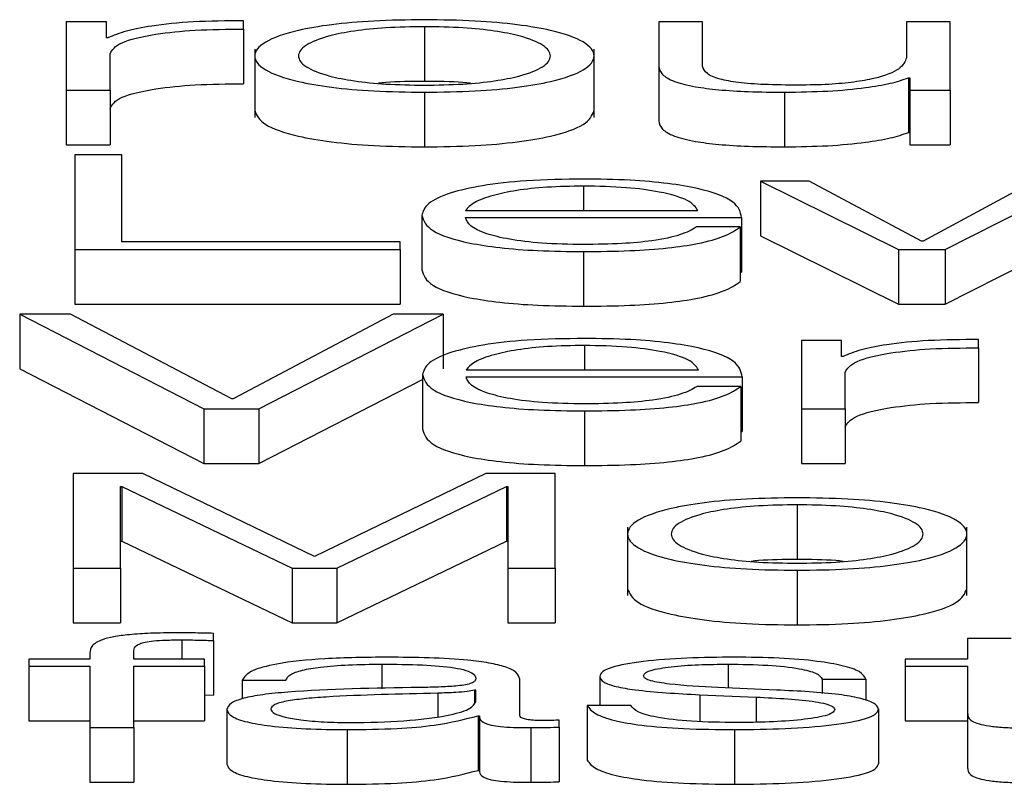
# Paper-space layout 'SHEET 2' of a CAD drawing. Units: inches. Extents: x 0.1 to 10.8, y 0.2 to 8.4.
# Drawn here: x 3 to 3, y 7.2 to 7.2 of the extents above; entities that cross this region are included whole.
import ezdxf

# ---------------------------------------------------------------- set-up
doc = ezdxf.new("R2010")
doc.units = ezdxf.units.IN
doc.header["$MEASUREMENT"] = 0

psp = doc.layouts.new('SHEET 2')

# ---------------------------------------------------------------- linework, layer by layer
at = {"color": 7, "linetype": 'Continuous', "lineweight": 25}
for p, q in [((2.98374404, 7.20140121), (2.9834476, 7.20140121)), ((2.9834476, 7.20140121), (2.9834476, 7.20089713)), ((2.98374404, 7.2012831), (2.98374404, 7.20140121)), ((2.98475282, 7.20134661), (2.98475282, 7.20140805)), ((2.98608443, 7.20136421), (2.98608443, 7.20096207)), ((2.98781055, 7.20140121), (2.98781055, 7.20107392)), ((2.98813283, 7.20140121), (2.98781055, 7.20140121)), ((2.98813283, 7.20107291), (2.98813283, 7.20140121)), ((2.98963363, 7.20140121), (2.98963363, 7.20113642)), ((2.98995563, 7.20140121), (2.98963363, 7.20140121)), ((2.98995563, 7.20089713), (2.98995563, 7.20140121)), ((2.98475282, 7.20134661), (2.98475282, 7.20094447)), ((2.98375432, 7.2012831), (2.98374404, 7.2012831)), ((2.98376988, 7.20089713), (2.98376988, 7.20116584)), ((2.98483533, 7.20119941), (2.98483533, 7.20069673)), ((2.9873338, 7.20069673), (2.9873338, 7.20119941)), ((2.98781055, 7.20107392), (2.98781055, 7.20067178)), ((2.98964919, 7.20098793), (2.98964919, 7.20058579)), ((2.98964919, 7.20098793), (2.98965919, 7.20098793)), ((2.98965919, 7.20098793), (2.98965919, 7.20089713)), ((2.9834476, 7.20089713), (2.98376988, 7.20089713)), ((2.9834476, 7.20089713), (2.9834476, 7.20049498)), ((2.98376988, 7.20089713), (2.98376988, 7.20049498)), ((2.98608443, 7.20088249), (2.98608443, 7.20048035)), ((2.98873709, 7.20088249), (2.98873709, 7.20048035)), ((2.98965919, 7.20089713), (2.98995563, 7.20089713)), ((2.98965919, 7.20089713), (2.98965919, 7.20049498)), ((2.98995563, 7.20089713), (2.98995563, 7.20049498)), ((2.98964919, 7.20058579), (2.98965919, 7.20058579)), ((2.9834476, 7.20049498), (2.98376988, 7.20049498)), ((2.98965919, 7.20049498), (2.98995563, 7.20049498)), ((2.98385684, 7.20042214), (2.98350928, 7.20042214)), ((2.98350928, 7.20042214), (2.98350928, 7.19972462)), ((2.98385684, 7.19978118), (2.98385684, 7.20042214)), ((2.98891685, 7.20022871), (2.98855817, 7.20022871)), ((2.98855817, 7.20022871), (2.98957668, 7.19972462)), ((2.98855817, 7.20022871), (2.98855817, 7.19982656)), ((2.98974587, 7.19978606), (2.98891685, 7.20022871)), ((2.99057545, 7.20022871), (2.98975615, 7.19978606)), ((2.98991979, 7.19972462), (2.99090829, 7.20022871)), ((2.98638642, 7.20001178), (2.98809754, 7.20001178)), ((2.98606443, 7.19997669), (2.98606443, 7.19957455)), ((2.98638642, 7.1999601), (2.98841954, 7.1999601)), ((2.98841954, 7.1999601), (2.98841954, 7.19955796)), ((2.98840926, 7.19989071), (2.98808726, 7.19989071)), ((2.98840926, 7.19989071), (2.98840926, 7.19948856)), ((2.98590523, 7.19978118), (2.98385684, 7.19978118)), ((2.98590523, 7.19972462), (2.98590523, 7.19978118)), ((2.98855817, 7.19982656), (2.98957668, 7.19932248)), ((2.98975615, 7.19978606), (2.98974587, 7.19978606)), ((2.98991979, 7.19932248), (2.99090829, 7.19982656)), ((2.98350928, 7.19972462), (2.98590523, 7.19972462)), ((2.98350928, 7.19972462), (2.98350928, 7.19932248)), ((2.98590523, 7.19972462), (2.98590523, 7.19932248)), ((2.98725712, 7.19970994), (2.98725712, 7.1993078)), ((2.98957668, 7.19972462), (2.98991979, 7.19972462)), ((2.98957668, 7.19972462), (2.98957668, 7.19932248)), ((2.98991979, 7.19972462), (2.98991979, 7.19932248)), ((2.98840926, 7.19955796), (2.98841954, 7.19955796)), ((2.98350928, 7.19932248), (2.98590523, 7.19932248)), ((2.98957668, 7.19932248), (2.98991979, 7.19932248)), ((2.98347816, 7.19924964), (2.98310421, 7.19924964)), ((2.98310421, 7.19924964), (2.98446138, 7.19855212)), ((2.98310421, 7.19924964), (2.98310421, 7.1988475)), ((2.98466614, 7.19862527), (2.98347816, 7.19924964)), ((2.98585411, 7.19924964), (2.98467642, 7.19862527)), ((2.98486589, 7.19855212), (2.98622223, 7.19924964)), ((2.98622223, 7.19924964), (2.98585411, 7.19924964)), ((2.98622223, 7.19924964), (2.98622223, 7.1988475)), ((2.98915661, 7.19905615), (2.98886017, 7.19905615)), ((2.98886017, 7.19905615), (2.98886017, 7.19855212)), ((2.98915661, 7.19893804), (2.98915661, 7.19905615)), ((2.99016539, 7.19900155), (2.99016539, 7.19906304)), ((2.99016539, 7.19900155), (2.99016539, 7.19859941)), ((2.98916689, 7.19893804), (2.98915661, 7.19893804)), ((2.98310421, 7.1988475), (2.98446138, 7.19814998)), ((2.98639143, 7.19883928), (2.98810227, 7.19883928)), ((2.98486589, 7.19814998), (2.98606915, 7.19876877)), ((2.98606915, 7.19880419), (2.98606915, 7.19840204)), ((2.98639143, 7.19878759), (2.98842426, 7.19878759)), ((2.98842426, 7.19878759), (2.98842426, 7.19838545)), ((2.98918217, 7.19855212), (2.98918217, 7.19882078)), ((2.98841398, 7.1987182), (2.98809199, 7.1987182)), ((2.98841398, 7.1987182), (2.98841398, 7.19831606)), ((2.98467642, 7.19862527), (2.98466614, 7.19862527)), ((2.98446138, 7.19855212), (2.98486589, 7.19855212)), ((2.98446138, 7.19855212), (2.98446138, 7.19814998)), ((2.98486589, 7.19855212), (2.98486589, 7.19814998)), ((2.9872624, 7.19853743), (2.9872624, 7.19813529)), ((2.98886017, 7.19855212), (2.98918217, 7.19855212)), ((2.98886017, 7.19855212), (2.98886017, 7.19814998)), ((2.98918217, 7.19855212), (2.98918217, 7.19814998)), ((2.98841398, 7.19838545), (2.98842426, 7.19838545)), ((2.98446138, 7.19814998), (2.98486589, 7.19814998)), ((2.98886017, 7.19814998), (2.98918217, 7.19814998)), ((2.98401047, 7.19807714), (2.983499, 7.19807714)), ((2.983499, 7.19807714), (2.983499, 7.19737956)), ((2.98527541, 7.19746544), (2.98401047, 7.19807714)), ((2.98653562, 7.19807714), (2.98527541, 7.19746544)), ((2.98704709, 7.19807714), (2.98653562, 7.19807714)), ((2.98704709, 7.19737956), (2.98704709, 7.19807714)), ((2.98384656, 7.19798246), (2.98385684, 7.19798246)), ((2.98384656, 7.19737956), (2.98384656, 7.19798246)), ((2.98385684, 7.19798246), (2.98385684, 7.19758032)), ((2.98385684, 7.19798246), (2.98511149, 7.19737956)), ((2.9854396, 7.19737956), (2.98668925, 7.19798246)), ((2.98668925, 7.19798246), (2.98669953, 7.19798246)), ((2.98668925, 7.19798246), (2.98668925, 7.19758032)), ((2.98669953, 7.19798246), (2.98669953, 7.19737956)), ((2.98882905, 7.19784664), (2.98882905, 7.1974445)), ((2.98758023, 7.19768179), (2.98758023, 7.19717911)), ((2.99007871, 7.19717911), (2.99007871, 7.19768179)), ((2.98384656, 7.19758032), (2.98385684, 7.19758032)), ((2.98385684, 7.19758032), (2.98511149, 7.19697742)), ((2.9854396, 7.19697742), (2.98668925, 7.19758032)), ((2.98668925, 7.19758032), (2.98669953, 7.19758032)), ((2.983499, 7.19737956), (2.983499, 7.19697742)), ((2.983499, 7.19737956), (2.98384656, 7.19737956)), ((2.98384656, 7.19737956), (2.98384656, 7.19697742)), ((2.98511149, 7.19737956), (2.98511149, 7.19697742)), ((2.98511149, 7.19737956), (2.9854396, 7.19737956)), ((2.9854396, 7.19737956), (2.9854396, 7.19697742)), ((2.98669953, 7.19737956), (2.98669953, 7.19697742)), ((2.98669953, 7.19737956), (2.98704709, 7.19737956)), ((2.98704709, 7.19737956), (2.98704709, 7.19697742)), ((2.98882905, 7.19736493), (2.98882905, 7.19696279)), ((2.983499, 7.19697742), (2.98384656, 7.19697742)), ((2.98511149, 7.19697742), (2.9854396, 7.19697742)), ((2.98669953, 7.19697742), (2.98704709, 7.19697742)), ((2.9845325, 7.19684802), (2.9845325, 7.19690066)), ((2.9845325, 7.19684802), (2.9845325, 7.19644587)), ((2.99008426, 7.19686254), (2.99008426, 7.19671109)), ((2.99040626, 7.19686254), (2.99008426, 7.19686254)), ((2.9836218, 7.19675705), (2.9836218, 7.19671109)), ((2.9839438, 7.19671109), (2.9839438, 7.19675509)), ((2.98317117, 7.19671109), (2.98317117, 7.1966594)), ((2.9836218, 7.19671109), (2.98317117, 7.19671109)), ((2.98317117, 7.1966594), (2.9836218, 7.1966594)), ((2.98317117, 7.1966594), (2.98317117, 7.19625726)), ((2.9836218, 7.1966594), (2.9836218, 7.196207)), ((2.9844661, 7.19671109), (2.9839438, 7.19671109)), ((2.9839438, 7.1966594), (2.9844661, 7.1966594)), ((2.9839438, 7.196207), (2.9839438, 7.1966594)), ((2.9844661, 7.1966594), (2.9844661, 7.19671109)), ((2.9844661, 7.1966594), (2.9844661, 7.19625726)), ((2.98962335, 7.19671109), (2.98962335, 7.1966594)), ((2.99008426, 7.19671109), (2.98962335, 7.19671109)), ((2.98962335, 7.1966594), (2.99008426, 7.1966594)), ((2.98962335, 7.1966594), (2.98962335, 7.19625726)), ((2.99008426, 7.1966594), (2.99008426, 7.1963144)), ((2.9873752, 7.19658418), (2.9873752, 7.19637012)), ((2.9847431, 7.19655682), (2.98506509, 7.19655682)), ((2.9847431, 7.19655682), (2.9847431, 7.19641841)), ((2.98678594, 7.19629585), (2.98678594, 7.19656366)), ((2.98901408, 7.19656366), (2.98933608, 7.19656366)), ((2.98901408, 7.19656366), (2.98901408, 7.19645919)), ((2.98933608, 7.19656366), (2.98933608, 7.19640702)), ((2.9844661, 7.19644785), (2.9845325, 7.19644587)), ((2.98646366, 7.19648256), (2.98645366, 7.19648256)), ((2.98645366, 7.19648256), (2.98645366, 7.19639184)), ((2.98646366, 7.19640235), (2.98646366, 7.19648256)), ((2.98811199, 7.19644937), (2.98852734, 7.19643166)), ((2.98811199, 7.19644937), (2.98811199, 7.19625228)), ((2.98867597, 7.19648356), (2.98824534, 7.19650212)), ((2.98852734, 7.19643166), (2.98852734, 7.19624709)), ((2.98760524, 7.19637012), (2.98728324, 7.19637012)), ((2.98728324, 7.19637012), (2.98728324, 7.19596798)), ((2.98463058, 7.1963398), (2.98463058, 7.19593765)), ((2.98647922, 7.19629484), (2.9864895, 7.19629484)), ((2.98647922, 7.19629484), (2.98647922, 7.1958927)), ((2.9864895, 7.19629484), (2.9864895, 7.1958927)), ((2.98942804, 7.19634372), (2.98942804, 7.19594158)), ((2.99008426, 7.1963144), (2.99008426, 7.19591226)), ((2.98317117, 7.19625726), (2.9836218, 7.19625726)), ((2.9839438, 7.19625726), (2.9844661, 7.19625726)), ((2.98707765, 7.19621093), (2.98707765, 7.19626261)), ((2.98962335, 7.19625726), (2.99008426, 7.19625726)), ((2.9836218, 7.196207), (2.9836218, 7.19580486)), ((2.9836218, 7.196207), (2.9839438, 7.196207)), ((2.9839438, 7.196207), (2.9839438, 7.19580486)), ((2.98551572, 7.19619237), (2.98551572, 7.19579023)), ((2.98686762, 7.196207), (2.98686762, 7.19580486)), ((2.98707765, 7.19621093), (2.98707765, 7.19580878)), ((2.98836814, 7.19619237), (2.98836814, 7.19579023)), ((2.98647922, 7.1958927), (2.9864895, 7.1958927)), ((2.9836218, 7.19580486), (2.9839438, 7.19580486))]:
    psp.add_line(p, q, dxfattribs=at)
at = {"color": 8, "linetype": 'Continuous', "lineweight": 25}
for p, q in [((2.98725712, 7.20019165), (2.98725712, 7.20001178)), ((2.9872624, 7.19901915), (2.9872624, 7.19883928)), ((2.98429719, 7.19685289), (2.98429719, 7.19671109)), ((2.98577188, 7.19667409), (2.98577188, 7.19649246)), ((2.98832202, 7.19667409), (2.98832202, 7.19649881)), ((2.98618222, 7.19646008), (2.98618222, 7.19628845))]:
    psp.add_line(p, q, dxfattribs=at)
at = {"color": 7, "linetype": 'Continuous', "lineweight": 25}
for points, knots in [([(2.98475282, 7.20140805), (2.98462708, 7.20140707), (2.98438542, 7.20140519), (2.98408584, 7.20137445), (2.98387377, 7.20133237), (2.98379489, 7.20129984), (2.98375432, 7.2012831)], [0, 0, 0, 0, 0.29221108, 0.5615886, 0.77448115, 1, 1, 1, 1]), ([(2.98608443, 7.20141589), (2.9859582, 7.20141418), (2.98571763, 7.20141092), (2.98539462, 7.20138193), (2.98510036, 7.20133111), (2.98488351, 7.20125103), (2.98481035, 7.20114916), (2.98488353, 7.2010473), (2.98510039, 7.20096726), (2.98539463, 7.20091646), (2.98571763, 7.20088747), (2.9859582, 7.20088421), (2.98608443, 7.20088249)], [0, 0, 0, 0, 0.0898457, 0.1712246, 0.249746, 0.3702496, 0.50006, 0.6297947, 0.7502637, 0.8287773, 0.9101544, 1, 1, 1, 1]), ([(2.98608443, 7.20136421), (2.98598808, 7.20136269), (2.98580375, 7.20135979), (2.9855611, 7.20133447), (2.98534626, 7.2012917), (2.98519372, 7.201228), (2.98513917, 7.20114915), (2.98519371, 7.20107032), (2.98534627, 7.20100665), (2.98556112, 7.2009639), (2.98580376, 7.20093859), (2.98598808, 7.2009357), (2.98608443, 7.20093418)], [0, 0, 0, 0, 0.0883172, 0.1689686, 0.2484088, 0.371561, 0.5000707, 0.6285182, 0.7516211, 0.8310411, 0.9116838, 1, 1, 1, 1]), ([(2.98608443, 7.20088249), (2.98621073, 7.20088421), (2.9864514, 7.20088747), (2.98677453, 7.20091646), (2.98706882, 7.20096726), (2.98728565, 7.2010473), (2.98735877, 7.20114916), (2.98728566, 7.20125103), (2.98706885, 7.20133111), (2.98677454, 7.20138193), (2.98645141, 7.20141092), (2.98621073, 7.20141418), (2.98608443, 7.20141589)], [0, 0, 0, 0, 0.0898829, 0.171271, 0.249778, 0.3702255, 0.49994, 0.6297302, 0.7502123, 0.8287272, 0.910117, 1, 1, 1, 1]), ([(2.98608443, 7.20093418), (2.98618085, 7.2009357), (2.9863653, 7.20093859), (2.98660811, 7.2009639), (2.98682308, 7.20100665), (2.9869757, 7.20107032), (2.98703024, 7.20114915), (2.9869757, 7.201228), (2.9868231, 7.2012917), (2.98660813, 7.20133447), (2.98636531, 7.20135979), (2.98618085, 7.20136269), (2.98608443, 7.20136421)], [0, 0, 0, 0, 0.0883621, 0.1690244, 0.2484422, 0.3715181, 0.4999294, 0.6284027, 0.7515279, 0.8309659, 0.9116368, 1, 1, 1, 1]), ([(2.98376988, 7.20116584), (2.98378632, 7.20119377), (2.98381824, 7.20124797), (2.98407109, 7.20130935), (2.98440017, 7.20134394), (2.98463179, 7.20134569), (2.98475282, 7.20134661)], [0, 0, 0, 0, 0.2839722, 0.5512094, 0.7654799, 1, 1, 1, 1]), ([(2.98781055, 7.20107392), (2.98781493, 7.20105348), (2.98782313, 7.20101517), (2.98791028, 7.20096233), (2.98805932, 7.20092317), (2.98825459, 7.20089848), (2.98848108, 7.20088463), (2.98864739, 7.20088324), (2.98873709, 7.20088249)], [0, 0, 0, 0, 0.2053043, 0.3846611, 0.5493272, 0.6814243, 0.82816, 1, 1, 1, 1]), ([(2.98883933, 7.20093418), (2.98875426, 7.20093488), (2.98860054, 7.20093614), (2.98839491, 7.2009511), (2.98824075, 7.2009793), (2.9881511, 7.20102193), (2.98813929, 7.20105487), (2.98813283, 7.20107291)], [0, 0, 0, 0, 0.2188798, 0.3954845, 0.5546953, 0.7560205, 1, 1, 1, 1]), ([(2.98963363, 7.20113642), (2.98962381, 7.20110832), (2.98960494, 7.20105437), (2.98945053, 7.20099184), (2.98925292, 7.20095578), (2.9890596, 7.20093732), (2.98891506, 7.20093526), (2.98883933, 7.20093418)], [0, 0, 0, 0, 0.2979452, 0.5720708, 0.7084197, 0.8472475, 1, 1, 1, 1]), ([(2.98376988, 7.2007637), (2.98378632, 7.20079163), (2.98381824, 7.20084583), (2.98407109, 7.20090721), (2.98440017, 7.2009418), (2.98463179, 7.20094355), (2.98475282, 7.20094447)], [0, 0, 0, 0, 0.2839722, 0.5512094, 0.7654799, 1, 1, 1, 1]), ([(2.98608443, 7.20096207), (2.98598574, 7.2009616), (2.98586592, 7.20096104), (2.98576422, 7.20095006), (2.98574629, 7.20094812)], [0, 0, 0, 0, 0.8236454, 1, 1, 1, 1]), ([(2.98642284, 7.20094812), (2.98640489, 7.20095006), (2.98630311, 7.20096104), (2.9861832, 7.2009616), (2.98608443, 7.20096207)], [0, 0, 0, 0, 0.1763145, 1, 1, 1, 1]), ([(2.98873709, 7.20088249), (2.98884463, 7.20088411), (2.9890556, 7.20088729), (2.98932182, 7.20091246), (2.98952547, 7.20094659), (2.9896075, 7.200974), (2.98964919, 7.20098793)], [0, 0, 0, 0, 0.2858943, 0.5608798, 0.7768004, 1, 1, 1, 1]), ([(2.98483533, 7.200747), (2.98484965, 7.20071223), (2.98487727, 7.20064516), (2.98510139, 7.20056512), (2.9853944, 7.20051432), (2.98571769, 7.20048533), (2.98595822, 7.20048206), (2.98608443, 7.20048035)], [0, 0, 0, 0, 0.2595006, 0.5004675, 0.6575134, 0.8202873, 1, 1, 1, 1]), ([(2.98608443, 7.20048035), (2.98621071, 7.20048206), (2.98645134, 7.20048532), (2.98677476, 7.20051431), (2.98706781, 7.20056512), (2.9872919, 7.20064516), (2.98731949, 7.20071223), (2.9873338, 7.200747)], [0, 0, 0, 0, 0.17978733, 0.34258305, 0.49961603, 0.74053986, 1, 1, 1, 1]), ([(2.98781055, 7.20067178), (2.98781493, 7.20065133), (2.98782313, 7.20061303), (2.98791028, 7.20056019), (2.98805932, 7.20052103), (2.98825459, 7.20049634), (2.98848108, 7.20048249), (2.98864739, 7.2004811), (2.98873709, 7.20048035)], [0, 0, 0, 0, 0.2053043, 0.3846611, 0.5493272, 0.6814243, 0.82816, 1, 1, 1, 1]), ([(2.98873709, 7.20048035), (2.98884463, 7.20048197), (2.9890556, 7.20048514), (2.98932182, 7.20051032), (2.98952547, 7.20054445), (2.9896075, 7.20057186), (2.98964919, 7.20058579)], [0, 0, 0, 0, 0.2858943, 0.5608798, 0.7768004, 1, 1, 1, 1]), ([(2.98725712, 7.20024334), (2.98711403, 7.20024111), (2.9868452, 7.20023691), (2.98650052, 7.20019792), (2.98624989, 7.20013897), (2.98609268, 7.2000629), (2.98607395, 7.20000575), (2.98606443, 7.19997669)], [0, 0, 0, 0, 0.2067541, 0.3884197, 0.5647661, 0.7786719, 1, 1, 1, 1]), ([(2.98841954, 7.1999601), (2.98841166, 7.19999915), (2.98839641, 7.20007471), (2.98817393, 7.20016277), (2.98788196, 7.20021319), (2.98759044, 7.20023902), (2.98737255, 7.20024184), (2.98725712, 7.20024334)], [0, 0, 0, 0, 0.2875053, 0.5562324, 0.693796, 0.8378053, 1, 1, 1, 1]), ([(2.98725712, 7.20019165), (2.98716499, 7.20019007), (2.98698762, 7.20018702), (2.98675617, 7.20016108), (2.98657268, 7.20012215), (2.98643932, 7.2000712), (2.98640422, 7.20003177), (2.98638642, 7.20001178)], [0, 0, 0, 0, 0.1949398, 0.3752594, 0.5552755, 0.7745158, 1, 1, 1, 1]), ([(2.98809754, 7.20001178), (2.98808098, 7.20003729), (2.98804862, 7.20008714), (2.98784978, 7.20014689), (2.98757122, 7.20018527), (2.98736437, 7.20018947), (2.98725712, 7.20019165)], [0, 0, 0, 0, 0.2866284, 0.5600606, 0.7718963, 1, 1, 1, 1]), ([(2.98606443, 7.19997669), (2.98607793, 7.19993825), (2.98610367, 7.19986496), (2.98634135, 7.19978147), (2.98663819, 7.19973625), (2.98692853, 7.19971365), (2.98714307, 7.19971123), (2.98725712, 7.19970994)], [0, 0, 0, 0, 0.2906365, 0.5539904, 0.6902403, 0.835314, 1, 1, 1, 1]), ([(2.98725712, 7.19976162), (2.98715157, 7.19976346), (2.98695234, 7.19976693), (2.98670196, 7.19979802), (2.98652347, 7.19984297), (2.98641092, 7.19989851), (2.98639455, 7.19993968), (2.98638642, 7.1999601)], [0, 0, 0, 0, 0.2075205, 0.3916857, 0.5721399, 0.7878109, 1, 1, 1, 1]), ([(2.98808726, 7.19989071), (2.9880532, 7.19987072), (2.98798755, 7.19983218), (2.98778543, 7.19978921), (2.98753012, 7.1997651), (2.98735213, 7.19976284), (2.98725712, 7.19976162)], [0, 0, 0, 0, 0.2819661, 0.5435225, 0.7563312, 1, 1, 1, 1]), ([(2.98725712, 7.19970994), (2.98737161, 7.19971103), (2.98758548, 7.19971308), (2.98787745, 7.19973371), (2.98812159, 7.19976968), (2.98830981, 7.19982339), (2.98837487, 7.19986743), (2.98840926, 7.19989071)], [0, 0, 0, 0, 0.2095215, 0.391402, 0.5615542, 0.7682878, 1, 1, 1, 1]), ([(2.98606443, 7.19957455), (2.98607793, 7.1995361), (2.98610367, 7.19946282), (2.98634135, 7.19937933), (2.98663819, 7.1993341), (2.98692853, 7.19931151), (2.98714307, 7.19930909), (2.98725712, 7.1993078)], [0, 0, 0, 0, 0.2906365, 0.5539904, 0.6902403, 0.835314, 1, 1, 1, 1]), ([(2.98725712, 7.1993078), (2.98737161, 7.19930889), (2.98758548, 7.19931094), (2.98787745, 7.19933156), (2.98812159, 7.19936754), (2.98830981, 7.19942125), (2.98837487, 7.19946529), (2.98840926, 7.19948856)], [0, 0, 0, 0, 0.2095215, 0.391402, 0.5615542, 0.7682878, 1, 1, 1, 1]), ([(2.9872624, 7.19907083), (2.98711922, 7.1990686), (2.98685024, 7.1990644), (2.9865054, 7.19902539), (2.98625468, 7.19896643), (2.98609743, 7.19889036), (2.98607868, 7.19883323), (2.98606915, 7.19880419)], [0, 0, 0, 0, 0.2068445, 0.3885704, 0.5649452, 0.7788179, 1, 1, 1, 1]), ([(2.98842426, 7.19878759), (2.98841639, 7.19882664), (2.98840116, 7.19890219), (2.98817885, 7.19899024), (2.98788701, 7.19904067), (2.98759562, 7.19906652), (2.98737779, 7.19906934), (2.9872624, 7.19907083)], [0, 0, 0, 0, 0.2875038, 0.5562656, 0.6938325, 0.8378282, 1, 1, 1, 1]), ([(2.99016539, 7.19906304), (2.99003964, 7.19906205), (2.98979798, 7.19906015), (2.98949842, 7.19902939), (2.98928634, 7.19898731), (2.98920746, 7.19895478), (2.98916689, 7.19893804)], [0, 0, 0, 0, 0.2922101, 0.5616007, 0.7744924, 1, 1, 1, 1]), ([(2.9872624, 7.19901915), (2.98717028, 7.19901756), (2.98699291, 7.19901451), (2.98676141, 7.19898857), (2.98657777, 7.19894965), (2.98644424, 7.1988987), (2.98640919, 7.19885927), (2.98639143, 7.19883928)], [0, 0, 0, 0, 0.1948772, 0.3752306, 0.5552962, 0.7745516, 1, 1, 1, 1]), ([(2.98810227, 7.19883928), (2.98808575, 7.19886479), (2.98805349, 7.19891463), (2.98785469, 7.19897438), (2.9875763, 7.19901276), (2.98736957, 7.19901697), (2.9872624, 7.19901915)], [0, 0, 0, 0, 0.28669169, 0.56018112, 0.77201408, 1, 1, 1, 1]), ([(2.98918217, 7.19882078), (2.98919863, 7.19884871), (2.98923058, 7.19890292), (2.98948355, 7.19896429), (2.98981269, 7.19899888), (2.99004434, 7.19900063), (2.99016539, 7.19900155)], [0, 0, 0, 0, 0.2839454, 0.5511948, 0.7654856, 1, 1, 1, 1]), ([(2.98606915, 7.19880419), (2.98608265, 7.19876574), (2.9861084, 7.19869246), (2.98634616, 7.19860896), (2.98664313, 7.19856374), (2.98693363, 7.19854115), (2.98714828, 7.19853872), (2.9872624, 7.19853743)], [0, 0, 0, 0, 0.2905716, 0.5538864, 0.6901426, 0.8352503, 1, 1, 1, 1]), ([(2.9872624, 7.19858912), (2.9871568, 7.19859096), (2.98695749, 7.19859442), (2.98670697, 7.19862551), (2.98652837, 7.19867046), (2.98641578, 7.198726), (2.9863995, 7.19876718), (2.98639143, 7.19878759)], [0, 0, 0, 0, 0.2075774, 0.3917783, 0.5722313, 0.7878628, 1, 1, 1, 1]), ([(2.98809199, 7.1987182), (2.988058, 7.1986982), (2.9879925, 7.19865966), (2.98779046, 7.19861669), (2.98753526, 7.1985926), (2.98735736, 7.19859033), (2.9872624, 7.19858912)], [0, 0, 0, 0, 0.2820846, 0.5436253, 0.7563923, 1, 1, 1, 1]), ([(2.9872624, 7.19853743), (2.98737683, 7.19853853), (2.98759062, 7.19854057), (2.98788253, 7.19856119), (2.98812671, 7.19859715), (2.98831494, 7.19865086), (2.98837974, 7.19869492), (2.98841398, 7.1987182)], [0, 0, 0, 0, 0.2094384, 0.3913273, 0.5615073, 0.7682559, 1, 1, 1, 1]), ([(2.98918217, 7.19841864), (2.98919863, 7.19844656), (2.98923058, 7.19850078), (2.98948355, 7.19856215), (2.98981269, 7.19859674), (2.99004434, 7.19859849), (2.99016539, 7.19859941)], [0, 0, 0, 0, 0.2839454, 0.5511948, 0.7654856, 1, 1, 1, 1]), ([(2.98606915, 7.19840204), (2.98608265, 7.1983636), (2.9861084, 7.19829032), (2.98634616, 7.19820682), (2.98664313, 7.1981616), (2.98693363, 7.198139), (2.98714828, 7.19813658), (2.9872624, 7.19813529)], [0, 0, 0, 0, 0.2905716, 0.5538864, 0.6901426, 0.8352503, 1, 1, 1, 1]), ([(2.9872624, 7.19813529), (2.98737683, 7.19813639), (2.98759062, 7.19813843), (2.98788253, 7.19815905), (2.98812671, 7.19819501), (2.98831494, 7.19824872), (2.98837974, 7.19829278), (2.98841398, 7.19831606)], [0, 0, 0, 0, 0.2094384, 0.3913273, 0.5615073, 0.7682559, 1, 1, 1, 1]), ([(2.98882905, 7.19789828), (2.98870283, 7.19789656), (2.98846228, 7.1978933), (2.98813931, 7.19786431), (2.98784513, 7.19781349), (2.98762838, 7.19773341), (2.98755526, 7.19763155), (2.9876284, 7.19752971), (2.98784517, 7.19744969), (2.98813933, 7.19739889), (2.98846228, 7.1973699), (2.98870283, 7.19736664), (2.98882905, 7.19736493)], [0, 0, 0, 0, 0.0898534, 0.1712327, 0.2497532, 0.3702629, 0.50009, 0.6298035, 0.7502613, 0.8287702, 0.9101467, 1, 1, 1, 1]), ([(2.98882905, 7.19736493), (2.9889554, 7.19736664), (2.98919613, 7.1973699), (2.98951934, 7.19739889), (2.98981367, 7.19744968), (2.99003054, 7.19752971), (2.99010368, 7.19763155), (2.99003056, 7.19773341), (2.98981372, 7.1978135), (2.98951935, 7.19786431), (2.98919613, 7.19789331), (2.9889554, 7.19789657), (2.98882905, 7.19789828)], [0, 0, 0, 0, 0.0899057, 0.1713055, 0.2498129, 0.3702401, 0.49991, 0.6296935, 0.7501725, 0.8286917, 0.9100942, 1, 1, 1, 1]), ([(2.98882905, 7.19784664), (2.98873271, 7.19784513), (2.98854837, 7.19784223), (2.98830572, 7.1978169), (2.98809087, 7.19777412), (2.98793833, 7.1977104), (2.98788379, 7.19763155), (2.98793835, 7.19755272), (2.98809091, 7.19748905), (2.98830574, 7.1974463), (2.98854838, 7.19742098), (2.98873271, 7.19741808), (2.98882905, 7.19741656)], [0, 0, 0, 0, 0.0883118, 0.1689593, 0.2483999, 0.3715673, 0.5001178, 0.6285215, 0.7516203, 0.8310447, 0.9116884, 1, 1, 1, 1]), ([(2.98882905, 7.19741656), (2.98892552, 7.19741808), (2.98911003, 7.19742098), (2.98935293, 7.19744629), (2.98956794, 7.19748904), (2.98972059, 7.19755271), (2.98977515, 7.19763155), (2.98972061, 7.19771041), (2.98956798, 7.19777413), (2.98935294, 7.19781691), (2.98911003, 7.19784223), (2.98892552, 7.19784513), (2.98882905, 7.19784664)], [0, 0, 0, 0, 0.0883804, 0.1690536, 0.2484746, 0.3715329, 0.4998823, 0.6283784, 0.7515052, 0.8309424, 0.9116194, 1, 1, 1, 1]), ([(2.98882905, 7.1974445), (2.98873036, 7.19744403), (2.98861045, 7.19744347), (2.98850869, 7.19743248), (2.98849068, 7.19743053)], [0, 0, 0, 0, 0.8230242, 1, 1, 1, 1]), ([(2.98916783, 7.19743053), (2.9891498, 7.19743248), (2.9890479, 7.19744347), (2.98892786, 7.19744404), (2.98882905, 7.1974445)], [0, 0, 0, 0, 0.1769155, 1, 1, 1, 1]), ([(2.98758023, 7.19722938), (2.98759455, 7.19719462), (2.98762215, 7.19712757), (2.98784617, 7.19704754), (2.9881391, 7.19699675), (2.98846235, 7.19696776), (2.98870285, 7.1969645), (2.98882905, 7.19696279)], [0, 0, 0, 0, 0.25947374, 0.50043272, 0.65747864, 0.82026104, 1, 1, 1, 1]), ([(2.98882905, 7.19696279), (2.98895537, 7.1969645), (2.98919606, 7.19696776), (2.98951956, 7.19699674), (2.98981267, 7.19704754), (2.99003679, 7.19712757), (2.99006439, 7.19719462), (2.99007871, 7.19722938)], [0, 0, 0, 0, 0.17984375, 0.34267273, 0.49971582, 0.74061352, 1, 1, 1, 1]), ([(2.98426135, 7.19690458), (2.98419593, 7.19690405), (2.98407633, 7.19690308), (2.98391528, 7.19689296), (2.98379228, 7.1968763), (2.98368913, 7.19684895), (2.98362681, 7.19680788), (2.98362355, 7.19677486), (2.9836218, 7.19675705)], [0, 0, 0, 0, 0.1688393, 0.3086849, 0.4322477, 0.5527836, 0.7588093, 1, 1, 1, 1]), ([(2.9845325, 7.19690066), (2.9844809, 7.19690197), (2.98439088, 7.19690426), (2.9843001, 7.19690448), (2.98426135, 7.19690458)], [0, 0, 0, 0, 0.5731838, 1, 1, 1, 1]), ([(2.9839438, 7.19675509), (2.9839443, 7.19676785), (2.98394522, 7.1967912), (2.98396796, 7.19681972), (2.98402632, 7.19683718), (2.98409371, 7.19684656), (2.9841871, 7.19685212), (2.98425763, 7.19685261), (2.98429719, 7.19685289)], [0, 0, 0, 0, 0.2752009, 0.5032975, 0.6051642, 0.7115785, 0.8382129, 1, 1, 1, 1]), ([(2.98429719, 7.19685289), (2.98433986, 7.19685253), (2.98441885, 7.19685185), (2.98449671, 7.19684922), (2.9845325, 7.19684802)], [0, 0, 0, 0, 0.5401677, 1, 1, 1, 1]), ([(2.98581272, 7.19672577), (2.985656, 7.19672399), (2.98536328, 7.19672065), (2.98500055, 7.19668307), (2.98478719, 7.19662392), (2.98475849, 7.19658025), (2.9847431, 7.19655682)], [0, 0, 0, 0, 0.3002245, 0.5607688, 0.7643498, 1, 1, 1, 1]), ([(2.98678594, 7.19656366), (2.98678149, 7.19658066), (2.98677338, 7.19661171), (2.98669218, 7.19665301), (2.98656709, 7.19668359), (2.98629152, 7.19671993), (2.98602005, 7.19672324), (2.98581272, 7.19672577)], [0, 0, 0, 0, 0.18087635, 0.3303211, 0.46254552, 0.58952552, 1, 1, 1, 1]), ([(2.98836814, 7.19672577), (2.98824993, 7.19672436), (2.98801666, 7.19672157), (2.98769107, 7.19669775), (2.98747891, 7.19665977), (2.98738737, 7.19661901), (2.98737939, 7.19659617), (2.9873752, 7.19658418)], [0, 0, 0, 0, 0.2559765, 0.5051183, 0.7413407, 0.8642078, 1, 1, 1, 1]), ([(2.98933608, 7.19656366), (2.98932565, 7.19658246), (2.98930603, 7.19661783), (2.98917479, 7.196664), (2.98897051, 7.19669922), (2.98869229, 7.19672195), (2.98847922, 7.19672446), (2.98836814, 7.19672577)], [0, 0, 0, 0, 0.2045312, 0.3849258, 0.5579919, 0.7695578, 1, 1, 1, 1]), ([(2.98506509, 7.19655682), (2.98507158, 7.19657076), (2.98508364, 7.19659671), (2.98517632, 7.19663066), (2.98532558, 7.19665602), (2.98553154, 7.19667165), (2.98568885, 7.19667324), (2.98577188, 7.19667409)], [0, 0, 0, 0, 0.2067458, 0.3848638, 0.5544189, 0.7648077, 1, 1, 1, 1]), ([(2.98577188, 7.19667409), (2.98587172, 7.19667341), (2.98605773, 7.19667215), (2.98627926, 7.19665463), (2.98639802, 7.19662861), (2.98645511, 7.19660168), (2.98646064, 7.1965815), (2.98646366, 7.1965705)], [0, 0, 0, 0, 0.2977646, 0.5547668, 0.685344, 0.8285902, 1, 1, 1, 1]), ([(2.9876972, 7.19658715), (2.98769985, 7.19659475), (2.98770486, 7.19660916), (2.98776326, 7.19663469), (2.98789891, 7.19665791), (2.98810342, 7.19667173), (2.98824866, 7.19667329), (2.98832202, 7.19667409)], [0, 0, 0, 0, 0.1377098, 0.26099, 0.4967315, 0.7457607, 1, 1, 1, 1]), ([(2.98832202, 7.19667409), (2.98842056, 7.19667276), (2.98860851, 7.19667023), (2.98884125, 7.1966456), (2.98898534, 7.19660745), (2.9890041, 7.19657887), (2.98901408, 7.19656366)], [0, 0, 0, 0, 0.2917876, 0.5565898, 0.7640659, 1, 1, 1, 1]), ([(2.9873752, 7.19658418), (2.98738012, 7.1965698), (2.98738922, 7.19654319), (2.98748699, 7.19650834), (2.98771565, 7.19647062), (2.98794448, 7.19645835), (2.98811199, 7.19644937)], [0, 0, 0, 0, 0.2010455, 0.3721962, 0.5404523, 1, 1, 1, 1]), ([(2.98824534, 7.19650212), (2.98812103, 7.19650861), (2.98793607, 7.19651827), (2.98776275, 7.19654635), (2.98770495, 7.1965684), (2.98769985, 7.19658073), (2.9876972, 7.19658715)], [0, 0, 0, 0, 0.501681, 0.7464712, 0.868242, 1, 1, 1, 1]), ([(2.98646366, 7.1965705), (2.98646245, 7.19656359), (2.98646027, 7.19655118), (2.98643511, 7.19653457), (2.98639089, 7.19652214), (2.9863149, 7.19651188), (2.98619738, 7.19650552), (2.98610181, 7.19650333), (2.98604887, 7.19650212)], [0, 0, 0, 0, 0.17244214, 0.30926283, 0.42617612, 0.54059679, 0.74548758, 1, 1, 1, 1]), ([(2.98604887, 7.19650212), (2.98571512, 7.19649742), (2.98531101, 7.19649173), (2.98489243, 7.19645132), (2.98474237, 7.19642363), (2.98464479, 7.19638502), (2.98463558, 7.19635571), (2.98463058, 7.1963398)], [0, 0, 0, 0, 0.5329872, 0.6453514, 0.7525653, 0.8656453, 1, 1, 1, 1]), ([(2.98618222, 7.19646008), (2.98590408, 7.19645432), (2.98556653, 7.19644733), (2.98519907, 7.19642079), (2.98506255, 7.19640265), (2.98496705, 7.196376), (2.98495758, 7.19635489), (2.98495257, 7.19634372)], [0, 0, 0, 0, 0.5557177, 0.6744127, 0.781352, 0.8843017, 1, 1, 1, 1]), ([(2.98645366, 7.19648256), (2.98643649, 7.19647884), (2.98639931, 7.1964708), (2.98630063, 7.19646446), (2.9862269, 7.19646173), (2.98618222, 7.19646008)], [0, 0, 0, 0, 0.2527656, 0.5472298, 1, 1, 1, 1]), ([(2.98852734, 7.19643166), (2.98868512, 7.19642401), (2.98887962, 7.19641458), (2.98904392, 7.19638275), (2.98909725, 7.19636274), (2.98910301, 7.19634772), (2.98910604, 7.1963398)], [0, 0, 0, 0, 0.5779726, 0.712446, 0.8483565, 1, 1, 1, 1]), ([(2.98942804, 7.19634372), (2.98942144, 7.19635885), (2.98940893, 7.19638753), (2.98929775, 7.19642457), (2.98907084, 7.19646464), (2.98883923, 7.19647574), (2.98867597, 7.19648356)], [0, 0, 0, 0, 0.205786, 0.3900991, 0.5700717, 1, 1, 1, 1]), ([(2.98554156, 7.19624406), (2.9856752, 7.19624655), (2.98593465, 7.19625138), (2.98624343, 7.19628969), (2.98643484, 7.19634298), (2.9864538, 7.19638205), (2.98646366, 7.19640235)], [0, 0, 0, 0, 0.2883741, 0.5598564, 0.7713034, 1, 1, 1, 1]), ([(2.98728324, 7.19637012), (2.98729844, 7.19634914), (2.9873268, 7.19630999), (2.98746962, 7.19625899), (2.98769305, 7.19622023), (2.98800372, 7.19619604), (2.98824179, 7.19619364), (2.98836814, 7.19619237)], [0, 0, 0, 0, 0.2068708, 0.3859574, 0.5551113, 0.7638802, 1, 1, 1, 1]), ([(2.98838342, 7.19624406), (2.98827053, 7.19624568), (2.98805672, 7.19624876), (2.98779754, 7.19627841), (2.9876413, 7.19632157), (2.9876177, 7.19635334), (2.98760524, 7.19637012)], [0, 0, 0, 0, 0.2960689, 0.5607573, 0.7681103, 1, 1, 1, 1]), ([(2.98463058, 7.1963398), (2.98463716, 7.19632245), (2.98464948, 7.19628996), (2.98476855, 7.19624746), (2.98495842, 7.1962157), (2.98521635, 7.1961957), (2.98541307, 7.19619351), (2.98551572, 7.19619237)], [0, 0, 0, 0, 0.2046609, 0.3833117, 0.5554691, 0.7680435, 1, 1, 1, 1]), ([(2.98495257, 7.19634372), (2.98495783, 7.19633286), (2.98496802, 7.19631184), (2.98505213, 7.19628432), (2.98517864, 7.19626247), (2.98534647, 7.19624712), (2.9854759, 7.19624509), (2.98554156, 7.19624406)], [0, 0, 0, 0, 0.1941993, 0.376024, 0.5569116, 0.7752009, 1, 1, 1, 1]), ([(2.98551572, 7.19619237), (2.9856397, 7.19619352), (2.98586492, 7.19619562), (2.98622602, 7.19622798), (2.98638264, 7.19626934), (2.98647922, 7.19629484)], [0, 0, 0, 0, 0.3194601, 0.5803418, 1, 1, 1, 1]), ([(2.9864895, 7.19629484), (2.98649045, 7.19628155), (2.98649218, 7.19625755), (2.98655081, 7.19622846), (2.98664714, 7.19621427), (2.98674869, 7.19620789), (2.98682506, 7.19620732), (2.98686762, 7.196207)], [0, 0, 0, 0, 0.3017616, 0.54475245, 0.67030793, 0.81629335, 1, 1, 1, 1]), ([(2.98697541, 7.19625869), (2.98695359, 7.19625891), (2.98691323, 7.19625931), (2.98685896, 7.19626354), (2.98681656, 7.19627106), (2.98678978, 7.19628233), (2.98678728, 7.19629112), (2.98678594, 7.19629585)], [0, 0, 0, 0, 0.2107222, 0.3898152, 0.5555552, 0.7605403, 1, 1, 1, 1]), ([(2.98836814, 7.19619237), (2.98849363, 7.19619391), (2.98874207, 7.19619694), (2.98908909, 7.19622249), (2.98931631, 7.196263), (2.9894149, 7.19630654), (2.98942352, 7.19633093), (2.98942804, 7.19634372)], [0, 0, 0, 0, 0.25464739, 0.50414835, 0.7412018, 0.86425481, 1, 1, 1, 1]), ([(2.98910604, 7.1963398), (2.98910267, 7.19633156), (2.98909618, 7.19631576), (2.98902235, 7.19628767), (2.98886042, 7.1962627), (2.9886283, 7.19624709), (2.98846423, 7.19624506), (2.98838342, 7.19624406)], [0, 0, 0, 0, 0.1321282, 0.2536262, 0.4955083, 0.7515479, 1, 1, 1, 1]), ([(2.99008426, 7.1963144), (2.99008489, 7.19630348), (2.99008603, 7.19628359), (2.99011167, 7.19625647), (2.990161, 7.19623473), (2.99024118, 7.1962182), (2.99035323, 7.19620753), (2.99049549, 7.1962019), (2.99059984, 7.19620143), (2.99065714, 7.19620117)], [0, 0, 0, 0, 0.17659418, 0.32143402, 0.44314661, 0.55480142, 0.67815904, 0.82327866, 1, 1, 1, 1]), ([(2.98707765, 7.19626261), (2.9870599, 7.19626146), (2.98702668, 7.19625932), (2.9869917, 7.19625889), (2.98697541, 7.19625869)], [0, 0, 0, 0, 0.5343075, 1, 1, 1, 1]), ([(2.98686762, 7.196207), (2.98690861, 7.1962071), (2.98697926, 7.19620727), (2.98704856, 7.19620985), (2.98707765, 7.19621093)], [0, 0, 0, 0, 0.5802457, 1, 1, 1, 1]), ([(2.98463058, 7.19593765), (2.98463716, 7.19592031), (2.98464948, 7.19588782), (2.98476855, 7.19584532), (2.98495842, 7.19581356), (2.98521635, 7.19579356), (2.98541307, 7.19579137), (2.98551572, 7.19579023)], [0, 0, 0, 0, 0.2046609, 0.3833117, 0.5554691, 0.7680435, 1, 1, 1, 1]), ([(2.98728324, 7.19596798), (2.98729844, 7.19594699), (2.9873268, 7.19590785), (2.98746962, 7.19585685), (2.98769305, 7.19581809), (2.98800372, 7.1957939), (2.98824179, 7.1957915), (2.98836814, 7.19579023)], [0, 0, 0, 0, 0.2068708, 0.3859574, 0.5551113, 0.7638802, 1, 1, 1, 1]), ([(2.98836814, 7.19579023), (2.98849363, 7.19579176), (2.98874207, 7.1957948), (2.98908909, 7.19582035), (2.98931631, 7.19586086), (2.9894149, 7.1959044), (2.98942352, 7.19592879), (2.98942804, 7.19594158)], [0, 0, 0, 0, 0.2546474, 0.5041483, 0.7412018, 0.8642548, 1, 1, 1, 1]), ([(2.98551572, 7.19579023), (2.9856397, 7.19579138), (2.98586492, 7.19579348), (2.98622602, 7.19582584), (2.98638264, 7.1958672), (2.98647922, 7.1958927)], [0, 0, 0, 0, 0.3194601, 0.5803418, 1, 1, 1, 1]), ([(2.9864895, 7.1958927), (2.98649045, 7.19587941), (2.98649218, 7.19585541), (2.98655081, 7.19582632), (2.98664714, 7.19581213), (2.98674869, 7.19580575), (2.98682506, 7.19580518), (2.98686762, 7.19580486)], [0, 0, 0, 0, 0.3017616, 0.54475245, 0.67030793, 0.81629335, 1, 1, 1, 1]), ([(2.99008426, 7.19591226), (2.99008489, 7.19590134), (2.99008603, 7.19588145), (2.99011167, 7.19585433), (2.990161, 7.19583259), (2.99024118, 7.19581606), (2.99035323, 7.19580539), (2.99049549, 7.19579976), (2.99059984, 7.19579929), (2.99065714, 7.19579903)], [0, 0, 0, 0, 0.1765942, 0.321434, 0.4431466, 0.5548014, 0.678159, 0.8232787, 1, 1, 1, 1]), ([(2.98686762, 7.19580486), (2.98690861, 7.19580496), (2.98697926, 7.19580513), (2.98704856, 7.1958077), (2.98707765, 7.19580878)], [0, 0, 0, 0, 0.5802457, 1, 1, 1, 1])]:
    psp.add_open_spline(points, degree=3, knots=knots, dxfattribs=at)

doc.saveas('drawing.dxf')
